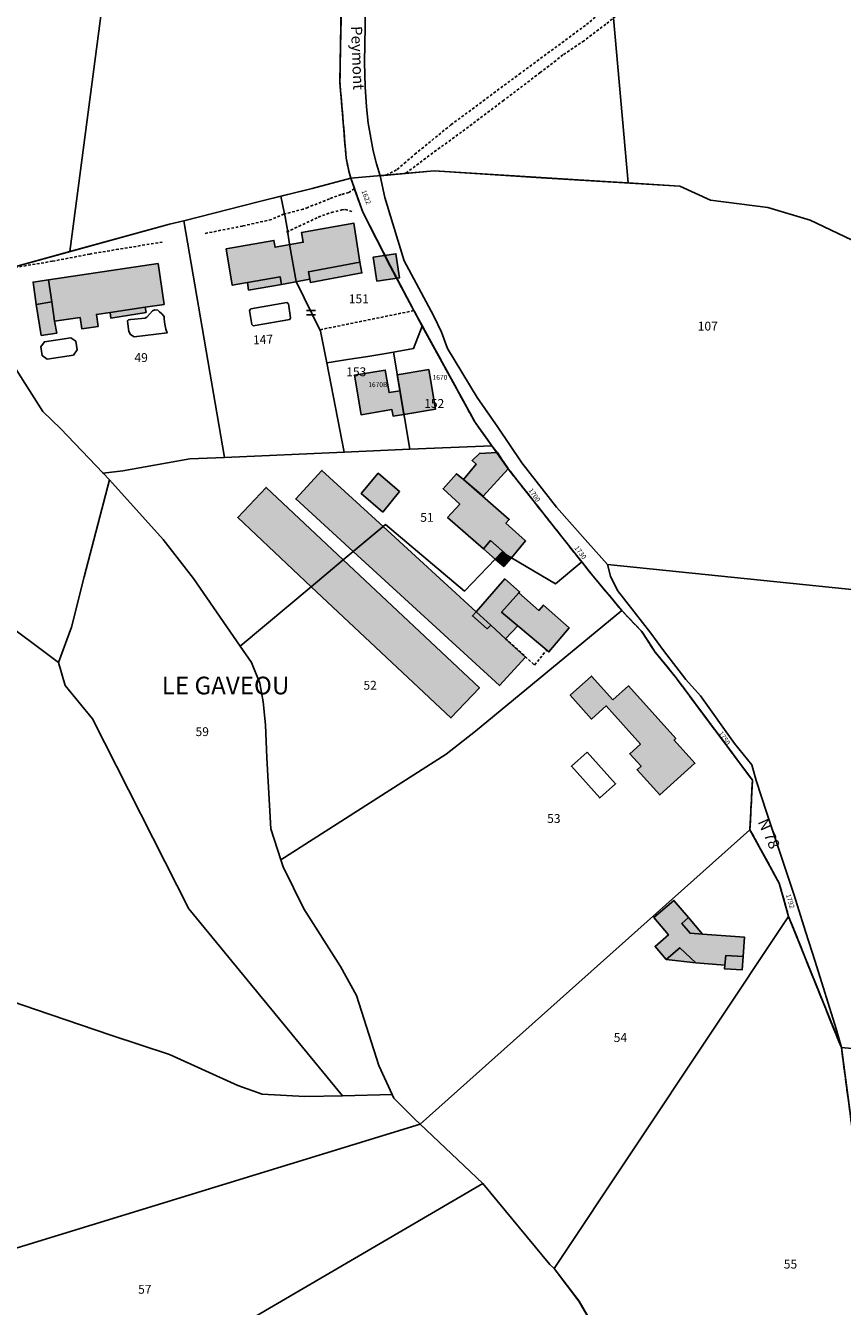
# Model space of a CAD drawing. Units: metres. Extents: x 1033175 to 1037121, y 6297074 to 6302578.
# Drawn here: x 1034990 to 1035174, y 6298204 to 6298493 of the extents above; entities that cross this region are included whole.
import ezdxf
from ezdxf.enums import TextEntityAlignment as Align

# ---------------------------------------------------------------- set-up
doc = ezdxf.new("R2010")
doc.units = ezdxf.units.M
doc.linetypes.add('TOPO1', pattern=[1, 0.6, -0.4])
doc.linetypes.add('TOPO2', pattern=[2.4, 2, -0.4])
doc.layers.get('0').update_dxf_attribs({"color": 255, "linetype": 'CONTINUOUS'})
for name, color, linetype in [('ig_cad_bati_dur', 152, 'CONTINUOUS'), ('ig_cad_bati_dur_hach', 24, 'CONTINUOUS'), ('ig_cad_bati_leger', 215, 'CONTINUOUS'), ('ig_cad_bati_leger_hach', 243, 'CONTINUOUS'), ('ig_cad_detail_lineaire', 252, 'TOPO1'), ('ig_cad_lieudit', 7, 'ByLayer'), ('ig_cad_lieudit_texte', 210, 'CONTINUOUS'), ('ig_cad_mitoyennete', 230, 'CONTINUOUS'), ('ig_cad_nom_voie', 8, 'CONTINUOUS'), ('ig_cad_numero_voie', 40, 'CONTINUOUS'), ('ig_cad_parcel', 3, 'CONTINUOUS'), ('ig_cad_parcel_num', 3, 'CONTINUOUS'), ('ig_cad_piscine_etang_bassin', 4, 'CONTINUOUS'), ('ig_cad_section', 20, 'TOPO2')]:
    doc.layers.add(name, color=color, linetype=linetype)
doc.styles.add('Times New Roman', font='times.ttf')

# ---------------------------------------------------------------- blocks, each defined once
blk = doc.blocks.new('MUR_MIT')
for p, q in [((1, 0.544337), (-1, 0.544337)), ((1, -0.455663), (-1, -0.455663))]:
    blk.add_line(p, q)

msp = doc.modelspace()

# ---------------------------------------------------------------- hatches: boundary and pattern name
at = {"layer": 'ig_cad_bati_dur_hach'}
for points in [[(1035039.81, 6298435.34), (1035047.2, 6298436.64), (1035047.5, 6298434.86), (1035053.91, 6298436.09), (1035053.6, 6298437.78), (1035065.23, 6298439.9), (1035063.88, 6298448.72), (1035052.04, 6298446.66), (1035052.44, 6298444.42), (1035046.08, 6298443.31), (1035045.82, 6298444.83), (1035035.03, 6298442.95), (1035036.4, 6298434.72)], [(1035016.73, 6298429.77), (1035021, 6298430.39), (1035019.64, 6298439.61), (1034994.93, 6298435.94), (1034995.65, 6298430.96), (1034996.28, 6298426.61), (1035002.03, 6298427.46), (1035002.42, 6298424.88), (1035006.12, 6298425.43), (1035005.72, 6298428.13), (1035008.85, 6298428.6)], [(1035074.27, 6298410.9), (1035071.81, 6298410.48), (1035070.96, 6298415.56), (1035064, 6298414.4), (1035065.5, 6298405.47), (1035072.45, 6298406.64), (1035072.7, 6298405.16), (1035075.17, 6298405.57)], [(1035080.82, 6298415.69), (1035073.67, 6298414.5), (1035075.17, 6298405.57), (1035082.32, 6298406.77)], [(1035099.42, 6298373.17), (1035102.65, 6298377.01), (1035098.2, 6298381.03), (1035098.94, 6298381.86), (1035088.59, 6298390.83), (1035087.07, 6298392.15), (1035084, 6298388.79), (1035087.77, 6298385.33), (1035085.03, 6298382.29), (1035093.13, 6298375.23), (1035094.7, 6298377.06), (1035098.58, 6298373.68)], [(1035099.42, 6298373.17), (1035098.58, 6298373.68), (1035099.31, 6298373.05)], [(1035091.45, 6298361.01), (1035094.79, 6298357.95), (1035098.12, 6298354.89), (1035100.87, 6298357.83), (1035097.23, 6298360.9), (1035101.09, 6298365.3), (1035101.27, 6298365.52), (1035097.91, 6298368.43)], [(1035094.79, 6298357.95), (1035091.45, 6298361.01), (1035090.63, 6298360.07), (1035093.97, 6298357.17)], [(1035122.36, 6298341.13), (1035125.86, 6298344.28), (1035136.55, 6298332.37), (1035136.18, 6298332.02), (1035140.87, 6298326.79), (1035132.91, 6298319.65), (1035127.81, 6298325.32), (1035128.71, 6298326.13), (1035126.16, 6298328.95), (1035128.55, 6298331.1), (1035120.8, 6298339.73), (1035118.41, 6298337.6), (1035117.51, 6298336.78), (1035112.71, 6298342.14), (1035117.55, 6298346.49)], [(1035134.34, 6298282.49), (1035137.43, 6298285.15), (1035141.07, 6298281.78), (1035147.64, 6298281.24), (1035147.86, 6298283.41), (1035151.78, 6298283.16), (1035152.08, 6298287.52), (1035142.61, 6298288.21), (1035139.77, 6298288.41), (1035137.88, 6298290.62), (1035139.43, 6298291.97), (1035136.13, 6298295.85), (1035131.58, 6298291.96), (1035134.9, 6298288.06), (1035131.86, 6298285.44)]]:
    msp.add_hatch(color=256, dxfattribs=at).paths.add_polyline_path(points)
at = {"layer": 'ig_cad_bati_leger_hach'}
for points in [[(1035069.01, 6298435.63), (1035068.23, 6298441.08), (1035073.37, 6298441.81), (1035074.15, 6298436.36)], [(1035065.23, 6298439.9), (1035053.6, 6298437.78), (1035053.91, 6298436.09), (1035054.04, 6298435.36), (1035065.68, 6298437.5)], [(1034992.16, 6298430.37), (1034991.43, 6298435.43), (1034994.93, 6298435.94), (1034995.65, 6298430.96)], [(1035039.81, 6298435.34), (1035040.1, 6298433.61), (1035047.5, 6298434.86), (1035047.2, 6298436.64)], [(1034996.28, 6298426.61), (1034995.65, 6298430.96), (1034992.16, 6298430.37), (1034993.27, 6298423.38), (1034996.77, 6298423.93)], [(1035016.73, 6298429.77), (1035008.85, 6298428.6), (1035008.98, 6298427.29), (1035016.93, 6298428.58)], [(1035098.71, 6298393.29), (1035096.23, 6298396.99), (1035092.2, 6298396.75), (1035090.57, 6298395.15), (1035091.45, 6298394.35), (1035088.59, 6298390.83), (1035093.06, 6298387.08)], [(1035070.46, 6298380.25), (1035056.64, 6298392.91), (1035050.75, 6298386.49), (1035063.72, 6298374.6)], [(1035070.42, 6298383.52), (1035074.18, 6298388.14), (1035069.37, 6298392.26), (1035065.5, 6298387.73)], [(1035054.25, 6298366.66), (1035061.44, 6298372.71), (1035044.03, 6298389.09), (1035037.64, 6298382.27)], [(1035094.79, 6298357.95), (1035093.97, 6298357.17), (1035090.63, 6298360.07), (1035091.45, 6298361.01), (1035070.46, 6298380.25), (1035063.72, 6298374.6), (1035096.75, 6298344.32), (1035102.65, 6298350.76), (1035098.12, 6298354.89)], [(1035093.13, 6298375.23), (1035095.8, 6298372.91), (1035097.27, 6298374.44), (1035098.58, 6298373.68), (1035094.7, 6298377.06)], [(1035098.58, 6298373.68), (1035097.27, 6298374.44), (1035095.8, 6298372.91), (1035097.72, 6298371.25), (1035099.31, 6298373.05)], [(1035061.44, 6298372.71), (1035054.25, 6298366.66), (1035085.79, 6298337.03), (1035092.19, 6298343.83)], [(1035101.09, 6298365.3), (1035097.23, 6298360.9), (1035100.87, 6298357.83), (1035107.9, 6298351.95), (1035112.45, 6298357.41), (1035106.69, 6298362.5), (1035105.63, 6298361.3)], [(1035139.43, 6298291.97), (1035137.88, 6298290.62), (1035139.77, 6298288.41), (1035142.61, 6298288.21)], [(1035134.34, 6298282.49), (1035141.07, 6298281.78), (1035137.43, 6298285.15)], [(1035151.78, 6298283.16), (1035147.86, 6298283.41), (1035147.64, 6298281.24), (1035147.56, 6298280.38), (1035151.56, 6298280.17)]]:
    msp.add_hatch(color=256, dxfattribs=at).paths.add_polyline_path(points)

# ---------------------------------------------------------------- linework, layer by layer
at = {"layer": 'ig_cad_bati_dur'}
for points in [[(1035039.81, 6298435.34), (1035047.2, 6298436.64), (1035047.5, 6298434.86), (1035053.91, 6298436.09), (1035053.6, 6298437.78), (1035065.23, 6298439.9), (1035063.88, 6298448.72), (1035052.04, 6298446.66), (1035052.44, 6298444.42), (1035046.08, 6298443.31), (1035045.82, 6298444.83), (1035035.03, 6298442.95), (1035036.4, 6298434.72)], [(1035016.73, 6298429.77), (1035021, 6298430.39), (1035019.64, 6298439.61), (1034994.93, 6298435.94), (1034995.65, 6298430.96), (1034996.28, 6298426.61), (1035002.03, 6298427.46), (1035002.42, 6298424.88), (1035006.12, 6298425.43), (1035005.72, 6298428.13), (1035008.85, 6298428.6)], [(1035074.27, 6298410.9), (1035071.81, 6298410.48), (1035070.96, 6298415.56), (1035064, 6298414.4), (1035065.5, 6298405.47), (1035072.45, 6298406.64), (1035072.7, 6298405.16), (1035075.17, 6298405.57)], [(1035080.82, 6298415.69), (1035073.67, 6298414.5), (1035075.17, 6298405.57), (1035082.32, 6298406.77)], [(1035099.42, 6298373.17), (1035102.65, 6298377.01), (1035098.2, 6298381.03), (1035098.94, 6298381.86), (1035088.59, 6298390.83), (1035087.07, 6298392.15), (1035084, 6298388.79), (1035087.77, 6298385.33), (1035085.03, 6298382.29), (1035093.13, 6298375.23), (1035094.7, 6298377.06), (1035098.58, 6298373.68)], [(1035099.42, 6298373.17), (1035098.58, 6298373.68), (1035099.31, 6298373.05)], [(1035091.45, 6298361.01), (1035094.79, 6298357.95), (1035098.12, 6298354.89), (1035100.87, 6298357.83), (1035097.23, 6298360.9), (1035101.09, 6298365.3), (1035101.27, 6298365.52), (1035097.91, 6298368.43)], [(1035094.79, 6298357.95), (1035091.45, 6298361.01), (1035090.63, 6298360.07), (1035093.97, 6298357.17)], [(1035122.36, 6298341.13), (1035125.86, 6298344.28), (1035136.55, 6298332.37), (1035136.18, 6298332.02), (1035140.87, 6298326.79), (1035132.91, 6298319.65), (1035127.81, 6298325.32), (1035128.71, 6298326.13), (1035126.16, 6298328.95), (1035128.55, 6298331.1), (1035120.8, 6298339.73), (1035118.41, 6298337.6), (1035117.51, 6298336.78), (1035112.71, 6298342.14), (1035117.55, 6298346.49)], [(1035134.34, 6298282.49), (1035137.43, 6298285.15), (1035141.07, 6298281.78), (1035147.64, 6298281.24), (1035147.86, 6298283.41), (1035151.78, 6298283.16), (1035152.08, 6298287.52), (1035142.61, 6298288.21), (1035139.77, 6298288.41), (1035137.88, 6298290.62), (1035139.43, 6298291.97), (1035136.13, 6298295.85), (1035131.58, 6298291.96), (1035134.9, 6298288.06), (1035131.86, 6298285.44)]]:
    msp.add_lwpolyline(points, close=True, dxfattribs=at)
at = {"layer": 'ig_cad_bati_leger'}
for points in [[(1035069.01, 6298435.63), (1035068.23, 6298441.08), (1035073.37, 6298441.81), (1035074.15, 6298436.36)], [(1035065.23, 6298439.9), (1035053.6, 6298437.78), (1035053.91, 6298436.09), (1035054.04, 6298435.36), (1035065.68, 6298437.5)], [(1034992.16, 6298430.37), (1034991.43, 6298435.43), (1034994.93, 6298435.94), (1034995.65, 6298430.96)], [(1035039.81, 6298435.34), (1035040.1, 6298433.61), (1035047.5, 6298434.86), (1035047.2, 6298436.64)], [(1034996.28, 6298426.61), (1034995.65, 6298430.96), (1034992.16, 6298430.37), (1034993.27, 6298423.38), (1034996.77, 6298423.93)], [(1035016.73, 6298429.77), (1035008.85, 6298428.6), (1035008.98, 6298427.29), (1035016.93, 6298428.58)], [(1035098.71, 6298393.29), (1035096.23, 6298396.99), (1035092.2, 6298396.75), (1035090.57, 6298395.15), (1035091.45, 6298394.35), (1035088.59, 6298390.83), (1035093.06, 6298387.08)], [(1035070.46, 6298380.25), (1035056.64, 6298392.91), (1035050.75, 6298386.49), (1035063.72, 6298374.6)], [(1035070.42, 6298383.52), (1035074.18, 6298388.14), (1035069.37, 6298392.26), (1035065.5, 6298387.73)], [(1035054.25, 6298366.66), (1035061.44, 6298372.71), (1035044.03, 6298389.09), (1035037.64, 6298382.27)], [(1035094.79, 6298357.95), (1035093.97, 6298357.17), (1035090.63, 6298360.07), (1035091.45, 6298361.01), (1035070.46, 6298380.25), (1035063.72, 6298374.6), (1035096.75, 6298344.32), (1035102.65, 6298350.76), (1035098.12, 6298354.89)], [(1035093.13, 6298375.23), (1035095.8, 6298372.91), (1035097.27, 6298374.44), (1035098.58, 6298373.68), (1035094.7, 6298377.06)], [(1035098.58, 6298373.68), (1035097.27, 6298374.44), (1035095.8, 6298372.91), (1035097.72, 6298371.25), (1035099.31, 6298373.05)], [(1035061.44, 6298372.71), (1035054.25, 6298366.66), (1035085.79, 6298337.03), (1035092.19, 6298343.83)], [(1035101.09, 6298365.3), (1035097.23, 6298360.9), (1035100.87, 6298357.83), (1035107.9, 6298351.95), (1035112.45, 6298357.41), (1035106.69, 6298362.5), (1035105.63, 6298361.3)], [(1035139.43, 6298291.97), (1035137.88, 6298290.62), (1035139.77, 6298288.41), (1035142.61, 6298288.21)], [(1035134.34, 6298282.49), (1035141.07, 6298281.78), (1035137.43, 6298285.15)], [(1035151.78, 6298283.16), (1035147.86, 6298283.41), (1035147.64, 6298281.24), (1035147.56, 6298280.38), (1035151.56, 6298280.17)]]:
    msp.add_lwpolyline(points, close=True, dxfattribs=at)
at = {"layer": 'ig_cad_detail_lineaire'}
for points in [[(1035071.15, 6298459.6), (1035073.63, 6298460.85), (1035075.19, 6298462.2), (1035077.61, 6298464.27), (1035085.77, 6298470.92), (1035101.17, 6298482.35), (1035116.39, 6298493.55), (1035123.3, 6298499.35), (1035126.37, 6298504.24), (1035127.33, 6298507.79), (1035127.76, 6298518.83), (1035126.61, 6298528.21), (1035126.27, 6298531.24), (1035125.66, 6298534.32), (1035124.2, 6298538.43), (1035123.76, 6298539.15)], [(1035126.56, 6298539.62), (1035128.01, 6298535.87), (1035128.49, 6298533.37), (1035129.39, 6298527.13), (1035129.87, 6298523.22), (1035130.27, 6298517.39), (1035130.39, 6298512.98), (1035130.36, 6298510.41), (1035130.21, 6298508.05), (1035128.96, 6298503.34), (1035128.06, 6298501.22), (1035123.77, 6298496.06), (1035120.75, 6298493.67), (1035115.83, 6298489.93), (1035111.08, 6298486.71), (1035105.95, 6298482.71), (1035097.73, 6298476.49), (1035088.18, 6298469.3), (1035080.89, 6298464.01), (1035075.5, 6298459.96)], [(1035063.98, 6298456.54), (1035062.71, 6298455.67), (1035060.99, 6298455.18), (1035058.37, 6298454.24), (1035053.48, 6298452.29), (1035052.44, 6298451.88), (1035048.1, 6298450.81), (1035045.23, 6298449.58), (1035038.75, 6298448.08), (1035030, 6298446.36)], [(1035048.68, 6298446.73), (1035055.83, 6298450.09), (1035058.79, 6298451.15), (1035061.15, 6298451.72), (1035061.89, 6298451.8), (1035063.85, 6298451.26)], [(1034968.35, 6298434.66), (1034982.41, 6298437.9), (1034995.82, 6298440.14), (1035004.21, 6298441.76), (1035010.17, 6298442.75), (1035020.6, 6298444.47)], [(1035077.4, 6298428.99), (1035056.09, 6298424.64)], [(1035098.12, 6298354.89), (1035104.68, 6298348.97), (1035107.41, 6298352.36)]]:
    msp.add_lwpolyline(points, dxfattribs=at)
at = {"layer": 'ig_cad_lieudit'}
for points in [[(1035061.17, 6298506.32), (1035060.71, 6298480.58), (1035062.12, 6298463.41), (1035062.75, 6298460.44), (1035063.15, 6298458.86), (1035054.42, 6298456.59), (1035042.25, 6298453.52), (1035025.5, 6298449.26), (1035022.24, 6298448.5), (1034974.97, 6298435.49), (1034959.91, 6298433.71), (1034943.79, 6298431.92), (1034938.8, 6298431.74), (1034934.18, 6298433.05), (1034923.57, 6298435.92), (1034920.7, 6298436.69), (1034912.93, 6298384.46), (1034909.33, 6298383.22), (1034902.89, 6298380.97), (1034888.79, 6298375.51), (1034884.64, 6298373.75), (1034881.2, 6298372.4), (1034864.14, 6298365.03), (1034860.06, 6298363.58)], [(1035176.24, 6298445), (1035166.92, 6298449.42), (1035157.33, 6298452.3), (1035144.41, 6298453.93), (1035137.44, 6298457.12), (1035106.18, 6298459.01), (1035081.97, 6298460.54), (1035063.15, 6298458.86), (1035062.76, 6298460.45), (1035062.12, 6298463.41), (1035060.7, 6298480.59), (1035061.17, 6298506.32)], [(1034974.97, 6298435.49), (1035022.24, 6298448.5), (1035025.49, 6298449.26), (1035042.25, 6298453.53), (1035054.42, 6298456.59), (1035063.14, 6298458.86), (1035065.87, 6298451.21), (1035072.09, 6298438.99), (1035077.39, 6298428.99), (1035091.16, 6298403.88), (1035095.02, 6298398.49), (1035096.22, 6298396.99), (1035098.7, 6298393.28), (1035110.82, 6298377.89), (1035115.3, 6298372.26), (1035117.8, 6298369.14), (1035124.38, 6298361.26), (1035128.88, 6298356.51), (1035131.88, 6298351.91), (1035136.6, 6298346.1), (1035153.85, 6298322.98), (1035153.29, 6298311.78), (1035159.91, 6298299.71), (1035162.02, 6298292.2), (1035173.94, 6298262.6), (1035176.5, 6298243.35)], [(1035176.5, 6298243.35), (1035173.94, 6298262.6), (1035162.02, 6298292.19), (1035159.91, 6298299.72), (1035153.29, 6298311.78), (1035153.85, 6298322.98), (1035136.6, 6298346.1), (1035131.88, 6298351.91), (1035128.88, 6298356.51), (1035124.38, 6298361.26), (1035117.8, 6298369.14), (1035115.3, 6298372.26), (1035110.82, 6298377.89), (1035098.7, 6298393.28), (1035096.22, 6298396.99), (1035095.02, 6298398.49), (1035091.16, 6298403.88), (1035077.39, 6298428.99), (1035072.1, 6298438.99), (1035065.87, 6298451.21), (1035063.15, 6298458.86), (1035081.98, 6298460.54), (1035106.18, 6298459), (1035137.44, 6298457.12), (1035144.41, 6298453.94), (1035157.33, 6298452.3), (1035166.92, 6298449.43), (1035176.25, 6298445)], [(1035122.86, 6298191.31), (1035114.7, 6298205.39), (1035109.12, 6298212.74), (1035108.09, 6298213.64), (1035092.97, 6298231.93), (1035078.81, 6298245.3), (1034944.84, 6298204.22), (1034940.74, 6298202.29)]]:
    msp.add_lwpolyline(points, dxfattribs=at)
msp.add_lwpolyline([(1035122.86, 6298191.31), (1034941.83, 6298143.68), (1034936.32, 6298151.94), (1034934.07, 6298156.03), (1034931.17, 6298161.04), (1034927.78, 6298167.63), (1034924.91, 6298172.72), (1034923.45, 6298175.53), (1034917.87, 6298189.06), (1034916.56, 6298193.67), (1034934.36, 6298199.38), (1034940.74, 6298202.29), (1034944.85, 6298204.22), (1035078.81, 6298245.3), (1035092.97, 6298231.93), (1035108.09, 6298213.64), (1035109.12, 6298212.74), (1035114.69, 6298205.4)], close=True, dxfattribs=at)
at = {"layer": 'ig_cad_parcel'}
for points in [[(1035012.27, 6298537.94), (1035022.43, 6298544.16), (1035037.09, 6298548.83), (1035043.64, 6298551.39), (1035050.59, 6298554.94), (1035051.3, 6298555.08), (1035052.25, 6298554.53), (1035053.67, 6298552.95), (1035054.19, 6298551.81), (1035056, 6298546.7), (1035059.14, 6298534.27), (1035060.11, 6298528.2), (1035060.63, 6298522.41), (1035061.17, 6298506.32), (1035060.71, 6298480.58), (1035062.12, 6298463.41), (1035062.75, 6298460.44), (1035063.15, 6298458.86), (1035054.42, 6298456.59), (1035047.36, 6298454.8), (1035042.25, 6298453.52), (1035025.5, 6298449.26), (1035022.24, 6298448.5), (1034999.76, 6298442.31)], [(1035125.76, 6298457.82), (1035137.44, 6298457.12), (1035144.41, 6298453.94), (1035157.33, 6298452.3), (1035166.92, 6298449.43), (1035176.25, 6298445), (1035184.98, 6298441.41), (1035187.86, 6298546.03), (1035181.9, 6298545.48), (1035170.01, 6298544.19), (1035157.51, 6298542.95), (1035141.97, 6298541.44), (1035131.79, 6298540.44), (1035125.01, 6298539.35), (1035114.81, 6298537.56), (1035120.84, 6298513.7)], [(1034934.18, 6298433.05), (1034923.57, 6298435.92), (1034933.37, 6298458.93), (1034956.48, 6298490.6), (1034981.85, 6298527.65), (1035000.24, 6298533.93), (1035011.87, 6298537.69), (1035012.27, 6298537.94), (1034999.76, 6298442.31), (1034974.97, 6298435.49), (1034959.91, 6298433.71), (1034943.79, 6298431.92), (1034938.8, 6298431.74)], [(1035057.78, 6298417.2), (1035056.34, 6298424.36), (1035050.81, 6298435.57), (1035049.4, 6298443.56), (1035048.92, 6298446.45), (1035049.01, 6298446.47), (1035048.94, 6298446.79), (1035048.36, 6298450.19), (1035048.2, 6298450.84), (1035047.36, 6298454.8), (1035054.42, 6298456.59), (1035063.15, 6298458.86), (1035065.87, 6298451.21), (1035072.1, 6298438.99), (1035077.39, 6298428.99), (1035079.31, 6298425.5), (1035077.35, 6298420.46), (1035072.81, 6298419.63), (1035070.63, 6298419.25), (1035066.98, 6298418.64), (1035062.43, 6298417.95), (1035058.7, 6298417.35)], [(1035025.5, 6298449.26), (1035042.25, 6298453.52), (1035047.36, 6298454.8), (1035048.2, 6298450.84), (1035048.36, 6298450.19), (1035048.94, 6298446.79), (1035049.01, 6298446.47), (1035048.92, 6298446.45), (1035049.4, 6298443.56), (1035050.81, 6298435.57), (1035056.34, 6298424.36), (1035057.78, 6298417.2), (1035061.68, 6298397.03), (1035034.67, 6298395.84)], [(1034993.6, 6298406.19), (1034974.97, 6298435.49), (1034999.76, 6298442.31), (1035022.24, 6298448.5), (1035025.5, 6298449.26), (1035034.67, 6298395.84), (1035026.8, 6298395.49), (1035011.66, 6298392.85), (1035007.23, 6298392.26), (1034997.65, 6298402.37)], [(1034959.91, 6298433.71), (1034974.97, 6298435.49), (1034993.6, 6298406.19), (1034997.65, 6298402.37), (1035007.23, 6298392.26), (1035008.65, 6298390.78), (1035002.96, 6298368.88), (1035000.07, 6298357.53), (1034997.17, 6298349.58), (1034953.33, 6298382.31), (1034947.14, 6298379.4), (1034945.68, 6298403.8), (1034952.17, 6298407.3), (1034965.64, 6298414.58), (1034965.45, 6298416.29), (1034965.1, 6298419.43), (1034964.26, 6298423.47), (1034962.9, 6298427.73)], [(1035079.31, 6298425.5), (1035091.16, 6298403.88), (1035095.02, 6298398.49), (1035076.49, 6298397.68), (1035072.81, 6298419.63), (1035077.35, 6298420.46)], [(1035076.49, 6298397.68), (1035061.68, 6298397.03), (1035057.78, 6298417.2), (1035058.7, 6298417.35), (1035062.43, 6298417.95), (1035066.98, 6298418.64), (1035070.63, 6298419.25), (1035072.81, 6298419.63)], [(1035063.72, 6298374.6), (1035070.46, 6298380.25), (1035070.98, 6298380.69), (1035088.83, 6298365.68), (1035095.8, 6298372.91), (1035097.27, 6298374.44), (1035098.58, 6298373.68), (1035099.42, 6298373.17), (1035109.41, 6298367.31), (1035115.3, 6298372.26), (1035110.82, 6298377.89), (1035098.71, 6298393.29), (1035095.02, 6298398.49), (1035076.49, 6298397.68), (1035061.68, 6298397.03), (1035034.67, 6298395.84), (1035026.8, 6298395.49), (1035011.66, 6298392.85), (1035007.23, 6298392.26), (1035008.65, 6298390.78), (1035009.39, 6298390), (1035020.82, 6298377.31), (1035027.64, 6298368.52), (1035038.2, 6298353.22), (1035054.25, 6298366.66), (1035061.44, 6298372.71)], [(1035060.82, 6298280.95), (1035064.42, 6298274.37), (1035069.51, 6298258.56), (1035072.49, 6298252.03), (1035061.29, 6298251.74), (1035026.63, 6298293.96), (1035004.88, 6298336.85), (1034998.67, 6298344.36), (1034997.17, 6298349.58), (1035000.07, 6298357.53), (1035002.96, 6298368.88), (1035008.65, 6298390.78), (1035009.39, 6298390), (1035020.82, 6298377.31), (1035027.64, 6298368.52), (1035038.2, 6298353.22), (1035040.71, 6298349.58), (1035042.64, 6298344.88), (1035043.41, 6298340.69), (1035043.88, 6298335.47), (1035044.23, 6298327.99), (1035045.14, 6298312.01), (1035047.38, 6298305.02), (1035047.9, 6298303.44), (1035052.59, 6298293.95)], [(1034998.67, 6298344.36), (1034997.17, 6298349.58), (1034953.33, 6298382.31), (1034947.14, 6298379.4), (1034949.22, 6298353.99), (1034949.91, 6298345.59), (1034952.37, 6298309.61), (1034965.21, 6298292.36), (1034979.15, 6298275.6), (1034991.99, 6298271.19), (1035008.96, 6298265.42), (1035022.25, 6298261.04), (1035037.65, 6298254.08), (1035043.14, 6298252.07), (1035052.78, 6298251.54), (1035061.29, 6298251.74), (1035026.63, 6298293.96), (1035004.88, 6298336.85)], [(1035061.44, 6298372.71), (1035063.72, 6298374.6), (1035070.46, 6298380.25), (1035070.98, 6298380.69), (1035088.83, 6298365.68), (1035095.8, 6298372.91), (1035097.27, 6298374.44), (1035098.58, 6298373.68), (1035099.42, 6298373.17), (1035109.41, 6298367.31), (1035115.3, 6298372.26), (1035117.8, 6298369.14), (1035124.38, 6298361.26), (1035091.32, 6298334.02), (1035084.68, 6298328.87), (1035047.38, 6298305.02), (1035045.14, 6298312.01), (1035044.23, 6298327.99), (1035043.88, 6298335.47), (1035043.41, 6298340.69), (1035042.64, 6298344.88), (1035040.71, 6298349.58), (1035038.2, 6298353.22), (1035054.25, 6298366.66)], [(1035064.42, 6298274.37), (1035069.51, 6298258.56), (1035072.49, 6298252.03), (1035072.85, 6298251.23), (1035077.48, 6298246.6), (1035078.81, 6298245.3), (1035153.29, 6298311.78), (1035153.85, 6298322.98), (1035136.6, 6298346.1), (1035131.88, 6298351.91), (1035128.88, 6298356.51), (1035124.38, 6298361.26), (1035091.32, 6298334.02), (1035084.68, 6298328.87), (1035047.38, 6298305.02), (1035047.9, 6298303.44), (1035052.59, 6298293.95), (1035060.82, 6298280.95)], [(1035108.09, 6298213.65), (1035109.12, 6298212.74), (1035162.02, 6298292.19), (1035159.91, 6298299.72), (1035153.29, 6298311.78), (1035078.81, 6298245.3), (1035092.97, 6298231.94)], [(1035078.81, 6298245.3), (1035077.48, 6298246.6), (1035072.85, 6298251.23), (1035072.49, 6298252.03), (1035061.29, 6298251.74), (1035052.78, 6298251.54), (1035043.14, 6298252.07), (1035037.65, 6298254.08), (1035022.25, 6298261.04), (1035008.96, 6298265.42), (1034991.99, 6298271.19), (1034979.15, 6298275.6), (1034965.21, 6298292.36), (1034952.09, 6298274.68), (1034952.22, 6298243.75), (1034933.47, 6298238.76), (1034906.43, 6298230.87), (1034907.97, 6298223.8), (1034916.56, 6298193.67), (1034934.37, 6298199.38), (1034940.75, 6298202.29), (1034944.85, 6298204.22)], [(1035122.86, 6298191.31), (1035114.7, 6298205.4), (1035109.12, 6298212.74), (1035162.02, 6298292.19), (1035173.94, 6298262.6), (1035176.5, 6298243.35), (1035182.52, 6298227.85), (1035184.76, 6298219.26), (1035187.34, 6298210.5), (1035191.13, 6298191.97), (1035193.09, 6298181.63), (1035194.98, 6298169.82), (1035196.62, 6298161.31), (1035200.25, 6298145.43), (1035196.13, 6298147.84), (1035184.09, 6298154.36), (1035177.38, 6298158.06), (1035162.21, 6298155.61), (1035156.6, 6298158.9), (1035150.23, 6298163.68), (1035138.69, 6298175.55), (1035131.73, 6298182.57)], [(1035092.97, 6298231.94), (1035078.81, 6298245.3), (1034944.85, 6298204.22), (1034940.75, 6298202.29), (1034934.37, 6298199.38), (1034916.56, 6298193.67), (1034917.88, 6298189.06), (1034923.45, 6298175.53), (1034924.91, 6298172.72), (1034927.78, 6298167.63), (1034931.18, 6298161.03), (1034934.08, 6298156.04), (1034936.33, 6298151.94), (1034962.66, 6298161.6), (1034981.89, 6298167.07)], [(1035108.09, 6298213.65), (1035092.97, 6298231.94), (1034981.89, 6298167.07), (1034962.66, 6298161.6), (1034936.33, 6298151.94), (1034941.84, 6298143.68), (1035122.86, 6298191.31), (1035114.7, 6298205.4), (1035109.12, 6298212.74)]]:
    msp.add_lwpolyline(points, close=True, dxfattribs=at)
for points in [[(1035066.43, 6298500.33), (1035066.39, 6298493.08), (1035066.29, 6298485.08), (1035066.38, 6298479.54), (1035066.72, 6298474.98), (1035067.08, 6298471.31), (1035068.19, 6298465.07), (1035068.98, 6298462.1), (1035069.82, 6298459.44), (1035081.98, 6298460.54), (1035106.18, 6298459), (1035125.76, 6298457.82), (1035120.84, 6298513.7)], [(1035222.56, 6298361.26), (1035121.13, 6298371.67), (1035116.68, 6298376.66), (1035109.65, 6298384.64), (1035101.79, 6298394.61), (1035096.35, 6298402.7), (1035091.73, 6298409.4), (1035085.03, 6298420.4), (1035083.62, 6298424.16), (1035081.95, 6298427.76), (1035077.89, 6298435.17), (1035075.25, 6298440.23), (1035072.69, 6298448.58), (1035070.83, 6298454.56), (1035069.82, 6298459.44), (1035081.98, 6298460.54), (1035106.18, 6298459), (1035125.76, 6298457.82), (1035137.44, 6298457.12), (1035144.41, 6298453.94), (1035157.33, 6298452.3), (1035166.92, 6298449.43), (1035176.25, 6298445)], [(1035222.56, 6298361.26), (1035121.13, 6298371.67), (1035121.77, 6298369.02), (1035123.37, 6298365.81), (1035130.88, 6298356.18), (1035133.75, 6298352.26), (1035138.82, 6298345.69), (1035142.15, 6298341.99), (1035149.82, 6298331.26), (1035153.75, 6298326.47), (1035154.71, 6298322.94), (1035157.14, 6298315.57), (1035160.03, 6298306.73), (1035163.27, 6298297.04), (1035165.85, 6298288.84), (1035168.02, 6298282.05), (1035172.78, 6298266.86), (1035173.94, 6298262.6), (1035214.31, 6298258.69)], [(1035214.31, 6298258.69), (1035173.94, 6298262.6), (1035176.5, 6298243.35)]]:
    msp.add_lwpolyline(points, dxfattribs=at)
at = {"layer": 'ig_cad_piscine_etang_bassin'}
for points in [[(1035012.75, 6298426.62), (1035013.05, 6298424.28), (1035013.43, 6298423.57), (1035014.26, 6298423.04), (1035021.67, 6298423.95), (1035021.41, 6298424.81), (1035021.18, 6298425.9), (1035021.03, 6298427.03), (1035020.99, 6298427.67), (1035020.47, 6298428.27), (1035019.94, 6298428.73), (1035019.56, 6298429.1), (1035018.92, 6298429.14), (1035018.4, 6298428.91), (1035017.15, 6298427.52), (1035016.74, 6298427.3), (1035013.5, 6298426.99), (1035013.01, 6298426.9), (1035012.79, 6298426.72)], [(1035040.79, 6298425.83), (1035041.14, 6298425.58), (1035049.39, 6298426.95), (1035049.57, 6298427.34), (1035049.09, 6298430.51), (1035048.72, 6298430.79), (1035040.6, 6298429.42), (1035040.3, 6298429)], [(1034999.93, 6298422.88), (1035001.08, 6298422.07), (1035001.39, 6298420.1), (1035000.55, 6298418.96), (1034994.62, 6298418.02), (1034993.48, 6298418.85), (1034993.17, 6298420.83), (1034994, 6298421.97)], [(1034999.93, 6298422.88), (1035001.08, 6298422.07), (1035001.39, 6298420.1), (1035000.55, 6298418.96), (1034994.62, 6298418.02), (1034993.48, 6298418.85), (1034993.17, 6298420.83), (1034994, 6298421.97)], [(1035116.54, 6298329.33), (1035122.95, 6298322.17), (1035119.37, 6298318.97), (1035112.97, 6298326.12)]]:
    msp.add_lwpolyline(points, close=True, dxfattribs=at)
at = {"layer": 'ig_cad_section'}
for points in [[(1035176.5, 6298243.35), (1035173.94, 6298262.6), (1035162.02, 6298292.19), (1035159.91, 6298299.72), (1035153.29, 6298311.78), (1035153.85, 6298322.98), (1035136.61, 6298346.1), (1035131.89, 6298351.9), (1035128.88, 6298356.5), (1035124.38, 6298361.26), (1035117.8, 6298369.14), (1035115.31, 6298372.25), (1035110.83, 6298377.9), (1035098.71, 6298393.29), (1035096.23, 6298396.99), (1035095.03, 6298398.48), (1035091.16, 6298403.87), (1035077.4, 6298428.99), (1035072.1, 6298438.99), (1035065.87, 6298451.21), (1035063.15, 6298458.86), (1035062.75, 6298460.44), (1035062.12, 6298463.41), (1035060.71, 6298480.58), (1035061.17, 6298506.32)], [(1035061.17, 6298506.32), (1035060.71, 6298480.58), (1035062.12, 6298463.41), (1035062.75, 6298460.44), (1035063.15, 6298458.86), (1035065.87, 6298451.21), (1035072.1, 6298438.99), (1035077.39, 6298428.99), (1035091.16, 6298403.88), (1035095.02, 6298398.49), (1035096.22, 6298396.99), (1035098.7, 6298393.28), (1035110.82, 6298377.89), (1035115.3, 6298372.26), (1035117.8, 6298369.14), (1035124.38, 6298361.26), (1035128.88, 6298356.51), (1035131.88, 6298351.91), (1035136.6, 6298346.1), (1035153.85, 6298322.98), (1035153.29, 6298311.78), (1035159.91, 6298299.72), (1035162.02, 6298292.19), (1035173.94, 6298262.6), (1035176.5, 6298243.35)]]:
    msp.add_lwpolyline(points, dxfattribs=at)

# ---------------------------------------------------------------- block references
at = {"layer": 'ig_cad_mitoyennete'}
msp.add_blockref('MUR_MIT', (1035054.17, 6298428.47), dxfattribs=at)

# ---------------------------------------------------------------- texts
at = {"layer": 'ig_cad_lieudit_texte', "style": 'Times New Roman'}
msp.add_text('LE GAVEOU', height=4, dxfattribs=at).set_placement((1035020.48, 6298341.1), align=Align.BOTTOM_LEFT)
at = {"layer": 'ig_cad_nom_voie', "style": 'Times New Roman'}
for s, rotation, p in [('Peymont', 272.1, (1035062.43, 6298493.16)), ('Peymont', 272.1, (1035062.43, 6298493.16)), ('N 78', 294.5, (1035154.28, 6298313.24))]:
    msp.add_text(s, height=2.5, rotation=rotation, dxfattribs=at).set_placement(p, align=Align.BOTTOM_LEFT)
at = {"layer": 'ig_cad_numero_voie', "style": 'Times New Roman'}
for s, rotation, p in [('1622', 290.5, (1035065.24, 6298455.86)), ('1700', 304.9, (1035102.96, 6298388.22)), ('1730', 307.5, (1035113.3, 6298375.17)), ('1750', 304.3, (1035145.87, 6298333.36)), ('1792', 286.3, (1035161.08, 6298297.02))]:
    msp.add_text(s, height=1.1, rotation=rotation, dxfattribs=at).set_placement(p, align=Align.BOTTOM_LEFT)
for s, p in [('1670', (1035081.63, 6298413.02)), ('1670B', (1035067.11, 6298411.37))]:
    msp.add_text(s, height=1.1, dxfattribs=at).set_placement(p, align=Align.BOTTOM_LEFT)
at = {"layer": 'ig_cad_parcel_num', "style": 'Times New Roman'}
for s, p in [('151', (1035062.71, 6298430.02)), ('107', (1035141.5, 6298423.86)), ('49', (1035014.31, 6298416.76)), ('153', (1035062.13, 6298413.55)), ('152', (1035079.73, 6298406.4)), ('51', (1035078.85, 6298380.69)), ('52', (1035066.02, 6298342.78)), ('59', (1035028.11, 6298332.31)), ('53', (1035107.5, 6298312.7)), ('54', (1035122.53, 6298263.25)), ('55', (1035160.93, 6298212.11)), ('57', (1035015.14, 6298206.42))]:
    msp.add_text(s, height=2, dxfattribs=at).set_placement(p, align=Align.BOTTOM_LEFT)
msp.add_text('147', height=2, rotation=2.7, dxfattribs=at).set_placement((1035041.16, 6298420.73), align=Align.BOTTOM_LEFT)

doc.saveas('drawing.dxf')
